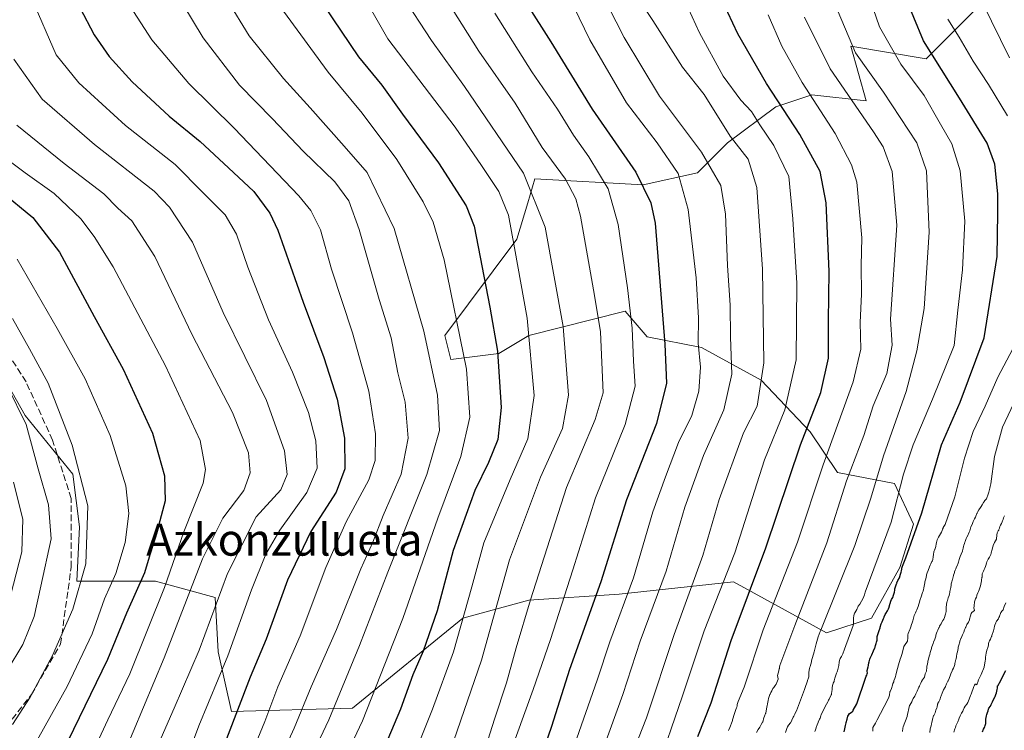
# Model space of a CAD drawing. Units: metres. Extents: x 596660 to 600085, y 4768444 to 4770806.
# Drawn here: x 597859 to 598105, y 4769443 to 4769621 of the extents above; entities that cross this region are included whole.
import ezdxf
from ezdxf.enums import TextEntityAlignment as Align

# ---------------------------------------------------------------- set-up
doc = ezdxf.new("R2010")
doc.units = ezdxf.units.M
doc.header["$MEASUREMENT"] = 0
doc.linetypes.add('DGN Style 3', pattern=[2.307223, 1.648017, -0.659207])
for name, color, linetype, lineweight in [('Arbolado forestal CxS', 92, 'Continuous', 0), ('Curva de nivel maestra', 30, 'Continuous', 30), ('Curva de nivel normal', 30, 'Continuous', 0), ('Pastizal CxS', 92, 'Continuous', 0), ('Senda', 7, 'DGN Style 3', 0), ('Texto cartográfico', 7, 'Continuous', 0)]:
    doc.layers.add(name, color=color, linetype=linetype, lineweight=lineweight)
doc.styles.add('Style-Arial', font='txt')

msp = doc.modelspace()

# ---------------------------------------------------------------- linework, layer by layer
at = {"layer": 'Arbolado forestal CxS', "color": 92, "linetype": 'Continuous', "lineweight": 0}
for points in [[(598097.1433, 4769622.9263, 666.7387), (598085.1289, 4769610.9185, 676.4477), (598066.3471, 4769614.0371, 685.4145), (598070.1121, 4769600.4111, 688.5706), (598056.5971, 4769601.9125, 694.9013), (598047.5869, 4769598.9105, 701.3193), (598035.5725, 4769589.9027, 711.1899), (598028.0641, 4769582.3977, 717.6819), (598014.5481, 4769579.3955, 726.0226), (597987.5179, 4769580.8963, 738.9143), (597985.7335, 4769574.9533, 742.1678), (597983.0129, 4769565.8865, 745.2956), (597964.9925, 4769541.8695, 758.4636), (597966.4929, 4769535.8653, 758.3117), (597978.5075, 4769537.3665, 751.1972), (597986.0157, 4769541.8697, 746.2738), (598010.0429, 4769547.8741, 732.113), (598015.5161, 4769541.5205, 728.9906), (598029.0709, 4769538.8089, 720.7888), (598043.9809, 4769530.6765, 712.0059), (598056.1803, 4769517.7997, 701.4562), (598062.9577, 4769507.6339, 693.9555), (598077.1903, 4769504.9231, 683.5465), (598081.9343, 4769494.7573, 678.0304), (598078.5449, 4769483.9137, 677.403), (598071.4627, 4769471.3215, 679.0015), (598060.2463, 4769467.6481, 685.5793), (598037.0729, 4769480.3277, 705.4037), (598008.5413, 4769477.3259, 722.9487), (597986.0151, 4769475.8245, 736.7375), (597969.4967, 4769471.3207, 747.0728), (597941.9949, 4769448.8781, 758.8513), (597911.8221, 4769447.9927, 777.5458), (597908.4333, 4769462.9029, 783.4378), (597907.7559, 4769476.4575, 786.9785), (597892.8459, 4769480.5237, 799.6087), (597873.1915, 4769480.5235, 812.0225), (597873.8695, 4769494.0779, 812.5851), (597872.2055, 4769507.2229, 812.1222), (597860.3149, 4769521.8647, 815.346), (597852.3641, 4769535.8645, 815.6165)], [(597852.3641, 4769535.8645, 815.6165), (597860.3149, 4769521.8647, 815.346), (597872.2055, 4769507.2229, 812.1222), (597873.8695, 4769494.0779, 812.5851), (597873.1915, 4769480.5235, 812.0225), (597892.8459, 4769480.5237, 799.6087), (597907.7559, 4769476.4575, 786.9785), (597908.4333, 4769462.9029, 783.4378), (597911.8221, 4769447.9927, 777.5458), (597941.9949, 4769448.8781, 758.8513), (597969.4967, 4769471.3207, 747.0728), (597986.0151, 4769475.8245, 736.7375), (598008.5413, 4769477.3259, 722.9487), (598037.0729, 4769480.3277, 705.4037), (598060.2463, 4769467.6481, 685.5793), (598071.4627, 4769471.3215, 679.0015), (598078.5449, 4769483.9137, 677.403), (598081.9343, 4769494.7573, 678.0304), (598077.1903, 4769504.9231, 683.5465), (598062.9577, 4769507.6339, 693.9555), (598056.1803, 4769517.7997, 701.4562), (598043.9809, 4769530.6765, 712.0059), (598029.0709, 4769538.8089, 720.7888), (598015.5161, 4769541.5205, 728.9906), (598010.0429, 4769547.8741, 732.113), (597986.0157, 4769541.8697, 746.2738), (597978.5075, 4769537.3665, 751.1972), (597966.4929, 4769535.8653, 758.3117), (597964.9925, 4769541.8695, 758.4636), (597983.0129, 4769565.8865, 745.2956), (597985.7335, 4769574.9533, 742.1678), (597987.5179, 4769580.8963, 738.9143), (598014.5481, 4769579.3955, 726.0226), (598028.0641, 4769582.3977, 717.6819), (598035.5725, 4769589.9027, 711.1899), (598047.5869, 4769598.9105, 701.3193), (598056.5971, 4769601.9125, 694.9013), (598070.1121, 4769600.4111, 688.5706), (598066.3471, 4769614.0371, 685.4145), (598085.1289, 4769610.9185, 676.4477), (598097.1433, 4769622.9263, 666.7387)]]:
    msp.add_polyline3d(points, dxfattribs=at)
at = {"layer": 'Curva de nivel maestra', "color": 30, "linetype": 'Continuous', "lineweight": 30, "flags": 128}
for points, elevation in [([(598028.14, 4769441.7701), (598031.44, 4769450.1701), (598036.45, 4769465.7201), (598045.08, 4769488.8801), (598053.8, 4769514.5701), (598058.83, 4769527.5801), (598060.75, 4769536.1401), (598060.74, 4769545.4801), (598060.88, 4769557.8001), (598060.17, 4769574.9101), (598058.63, 4769582.7901), (598053.61, 4769592.0001), (598045.29, 4769604.6901), (598038.09, 4769617.1501), (598030.66, 4769633.1401)], 700), ([(598064.7, 4769442.9101), (598064.83, 4769443.6801), (598064.98, 4769444.5101), (598065.13, 4769445.1501), (598065.17, 4769445.3001), (598065.39, 4769446.0601), (598065.6, 4769446.8301), (598065.71, 4769447.1001), (598066.01, 4769447.5101), (598066.44, 4769447.7901), (598066.79, 4769448.1201), (598066.93, 4769448.3101), (598067.78, 4769449.9501), (598069.95, 4769456.3201), (598070.13, 4769456.7901), (598070.28, 4769457.0501), (598070.42, 4769457.4201), (598070.46, 4769457.6801), (598070.42, 4769457.9601), (598070.4, 4769458.2501), (598070.63, 4769459.1601), (598070.69, 4769459.4501), (598070.84, 4769460.2501), (598070.86, 4769460.3301), (598070.87, 4769460.4001), (598071.05, 4769461.1001), (598071.14, 4769461.2901), (598071.39, 4769461.7901), (598071.54, 4769462.1301), (598072.01, 4769463.1501), (598072.32, 4769463.8601), (598072.37, 4769464.0401), (598072.51, 4769464.4601), (598072.65, 4769464.9501), (598072.74, 4769465.3101), (598072.88, 4769465.8101), (598072.9, 4769465.9201), (598072.87, 4769466.6501), (598072.89, 4769466.7601), (598073.43, 4769468.2601), (598073.63, 4769468.8701), (598073.68, 4769469.0601), (598073.88, 4769469.8801), (598073.89, 4769469.9101), (598074.15, 4769470.3801), (598074.33, 4769470.7901), (598074.47, 4769471.2101), (598074.6, 4769471.5801), (598074.63, 4769471.6501), (598074.91, 4769472.2301), (598075.04, 4769472.4601), (598075.43, 4769473.0901), (598075.76, 4769473.6501), (598075.9, 4769474.0801), (598075.91, 4769474.1501), (598076.05, 4769474.6901), (598076.08, 4769474.8201), (598076.13, 4769474.9601), (598076.34, 4769475.5701), (598076.5, 4769475.9201), (598076.78, 4769476.4601), (598077, 4769477.0601), (598077.14, 4769477.5001), (598077.22, 4769477.8201), (598077.29, 4769478.3001), (598077.34, 4769478.5801), (598077.75, 4769479.8601), (598077.77, 4769479.9401), (598077.83, 4769480.1501), (598078.04, 4769480.6701), (598078.44, 4769481.3401), (598078.46, 4769481.3701), (598078.47, 4769481.3901), (598078.72, 4769482.2501), (598078.86, 4769482.8101), (598078.94, 4769483.1101), (598079.01, 4769483.5201), (598079.06, 4769483.7701), (598079.22, 4769484.2901), (598080.04, 4769486.3601), (598084.03, 4769497.5801), (598088.98, 4769514.5801), (598093.64, 4769525.2401), (598099.56, 4769541.2401), (598102.82, 4769561.5201), (598103.01, 4769572.3601), (598103.01, 4769577.2301), (598102.28, 4769584.6301), (598100.31, 4769589.8701), (598093.4, 4769601.0901), (598084.48, 4769615.3801), (598079.64, 4769627.0901)], 675), ([(597873.97, 4769623.6601), (597877.54, 4769616.8501), (597881.23, 4769611.4901), (597886.98, 4769605.1601), (597896.28, 4769596.5401), (597903.95, 4769590.2401), (597911.02, 4769583.6801), (597917.39, 4769577.7801), (597921.33, 4769572.3701), (597923.35, 4769568.1501), (597929.66, 4769550.1501), (597934.84, 4769536.3701), (597938.18, 4769525.9101), (597939.97, 4769516.2401), (597940.11, 4769508.5801), (597937.88, 4769502.7501), (597931.59, 4769492.9501), (597925.78, 4769480.7501), (597920.45, 4769466.0801), (597916.46, 4769456.5701), (597910.51, 4769441.1601)], 775), ([(597934.85, 4769624.2001), (597943.45, 4769611.3801), (597949.29, 4769604.2901), (597954.46, 4769597.0901), (597963.48, 4769584.9601), (597970.34, 4769574.2301), (597972.38, 4769569.1101), (597976.29, 4769548.9101), (597978.17, 4769537.9101), (597979.1, 4769523.9101), (597978.24, 4769515.9101), (597975.93, 4769510.1301), (597972.53, 4769503.1201), (597967.06, 4769488.1701), (597963.1, 4769473.1001), (597959.62, 4769463.0501), (597957.02, 4769457.1601), (597953.99, 4769448.5501), (597948.29, 4769435.2401)], 750), ([(597985.45, 4769624.5101), (597991.46, 4769615.1301), (598001.82, 4769598.3101), (598012.7, 4769582.5601), (598016.38, 4769574.9501), (598017.54, 4769569.9101), (598019.88, 4769539.6901), (598020.36, 4769529.9601), (598017.85, 4769519.8601), (598010.37, 4769500.8201), (598003.92, 4769480.3601), (597996.12, 4769458.5101), (597991.62, 4769444.2401), (597986.01, 4769427.9101)], 725), ([(597854.14, 4769577.9401), (597862.26, 4769571.3201), (597868.91, 4769562.6401), (597877.54, 4769546.6001), (597884.74, 4769533.4701), (597892.1, 4769517.5001), (597895.06, 4769506.7901), (597895.26, 4769500.5401), (597893.56, 4769494.3101), (597890.08, 4769482.6501), (597885.59, 4769472.5401), (597880.86, 4769460.9801), (597870.99, 4769440.5801), (597863.69, 4769428.5801), (597859.43, 4769421.4301), (597853, 4769412.2401)], 800), ([(598099.15, 4769442.9201), (598099.43, 4769443.6301), (598099.66, 4769444.0001), (598099.78, 4769444.2101), (598099.88, 4769444.5201), (598099.97, 4769444.9901), (598099.99, 4769445.2401), (598100.01, 4769445.9401), (598100.03, 4769446.1101), (598100.2, 4769446.9601), (598100.26, 4769447.2201), (598100.42, 4769447.7501), (598100.55, 4769448.1601), (598100.69, 4769448.6101), (598100.79, 4769448.8201), (598101.15, 4769449.3701), (598101.37, 4769449.7901), (598101.52, 4769450.1001), (598101.68, 4769450.4501), (598102.26, 4769451.6701), (598102.31, 4769451.7701), (598102.53, 4769452.2601), (598102.65, 4769452.6501), (598102.83, 4769453.4601), (598102.88, 4769453.8501), (598102.93, 4769454.3501), (598102.94, 4769454.3901), (598102.96, 4769454.4301), (598103.71, 4769455.7801), (598104, 4769456.3401), (598104.96, 4769458.2701)], 650)]:
    msp.add_lwpolyline(points, dxfattribs=dict(at, elevation=elevation))
at = {"layer": 'Curva de nivel normal', "color": 30, "linetype": 'Continuous', "lineweight": 0, "flags": 128}
for points, elevation in [([(597939.7, 4769635.33), (597950.79, 4769615.91), (597967.61, 4769593.79), (597974.18, 4769584.23), (597978.51, 4769577.74), (597980.91, 4769571.87), (597982.38, 4769563.7), (597985.55, 4769546.18), (597987.33, 4769526.9), (597985.77, 4769516.04), (597981.29, 4769505.91), (597974.72, 4769490.13), (597971.8, 4769479.14), (597967.21, 4769462.89), (597961.92, 4769448.6), (597956.79, 4769435.66)], 745), ([(597894.58, 4769633), (597904.73, 4769616.12), (597913.8, 4769604.3), (597922.03, 4769595.92), (597929.66, 4769587.87), (597937.56, 4769580.21), (597941.06, 4769575.47), (597943.67, 4769568.3), (597948.66, 4769550.86), (597951.65, 4769541.24), (597953.3, 4769532.56), (597955.09, 4769525.24), (597955.9, 4769516.24), (597954.16, 4769507.24), (597949.6, 4769496.91), (597947.07, 4769490.24), (597944.07, 4769483.58), (597938.01, 4769468.51), (597931.65, 4769454.16), (597927.39, 4769443.89), (597924.34, 4769437.09)], 765), ([(598001.78, 4769631.91), (598009.75, 4769616.22), (598018.59, 4769601.52), (598029.09, 4769587.62), (598033.85, 4769579.24), (598035.09, 4769572.13), (598035.57, 4769559.29), (598036.19, 4769549.43), (598036.33, 4769541.44), (598036.67, 4769532.23), (598034.6, 4769523.26), (598029.55, 4769511.93), (598024.9, 4769498.96), (598020.24, 4769483.02), (598013.79, 4769465.54), (598009.41, 4769452.24), (598003.1, 4769434.81)], 715), ([(598057.35, 4769442.99), (598057.47, 4769443.4), (598057.64, 4769443.94), (598057.67, 4769444.05), (598057.69, 4769444.11), (598057.78, 4769444.28), (598057.96, 4769444.71), (598058.16, 4769445.26), (598058.18, 4769445.32), (598058.2, 4769445.36), (598058.54, 4769446.12), (598058.63, 4769446.36), (598058.84, 4769446.95), (598058.96, 4769447.23), (598060.28, 4769449.82), (598060.58, 4769450.39), (598060.66, 4769450.55), (598060.76, 4769450.84), (598060.88, 4769451.11), (598061.41, 4769452.17), (598061.46, 4769452.28), (598061.52, 4769452.53), (598061.65, 4769453.5), (598061.7, 4769453.93), (598061.78, 4769454.53), (598061.83, 4769454.74), (598061.95, 4769455.07), (598062.13, 4769455.51), (598062.16, 4769455.64), (598062.34, 4769456.32), (598062.42, 4769456.58), (598062.6, 4769457.11), (598062.78, 4769457.57), (598062.9, 4769457.89), (598062.97, 4769458.12), (598063.29, 4769459.45), (598063.3, 4769459.5), (598063.37, 4769460.34), (598063.61, 4769461.04), (598063.7, 4769461.25), (598063.97, 4769461.7), (598064.31, 4769462.4), (598064.72, 4769463.58), (598066.88, 4769469.5), (598066.98, 4769469.86), (598067, 4769470.01), (598066.99, 4769470.45), (598066.97, 4769470.91), (598067.01, 4769471.37), (598067.11, 4769471.89), (598067.18, 4769472.33), (598067.24, 4769472.56), (598067.28, 4769472.64), (598067.78, 4769473.47), (598067.88, 4769473.68), (598068.06, 4769474.08), (598068.18, 4769474.29), (598068.53, 4769474.77), (598069.42, 4769476.33), (598069.72, 4769477.14), (598069.91, 4769477.75), (598076.36, 4769495.24), (598079.5, 4769507.21), (598081.89, 4769514.59), (598086.66, 4769525.91), (598092.1, 4769539.36), (598093, 4769548.14), (598094.19, 4769558.24), (598094.74, 4769570.34), (598093.64, 4769582.96), (598091.56, 4769589.67), (598088.66, 4769594.56), (598084.59, 4769601.72), (598078.77, 4769609.51), (598073.48, 4769618.89), (598069.63, 4769630.04)], 680), ([(597964.02, 4769627.97), (597973.54, 4769612.83), (597982.53, 4769599.82), (597989.33, 4769588.72), (597995.11, 4769580.84), (597997.69, 4769575.95), (597998.85, 4769571.62), (598002.39, 4769551.82), (598003.87, 4769542.74), (598004.52, 4769527.56), (598002.57, 4769520.86), (597995.37, 4769503.91), (597986.42, 4769475.87), (597982.85, 4769463.9), (597980.39, 4769455.2), (597977.42, 4769446.09), (597974.76, 4769437.67)], 735), ([(598023.08, 4769629.45), (598028.54, 4769617.35), (598034.46, 4769606.54), (598038.88, 4769600.57), (598041.55, 4769597.72), (598043.58, 4769594.39), (598047.14, 4769589.25), (598050.89, 4769581.55), (598051.87, 4769570.91), (598052.85, 4769554.91), (598052.65, 4769535.75), (598049.88, 4769523.28), (598044.81, 4769510.83), (598037.38, 4769487.58), (598029.73, 4769468.18), (598024.35, 4769451.89), (598017.75, 4769432.77)], 705), ([(597861.97, 4769625.91), (597868.03, 4769611.91), (597873.71, 4769604.92), (597885.38, 4769594.27), (597897.71, 4769584.49), (597904.73, 4769577.47), (597910.19, 4769571.92), (597913.05, 4769567.12), (597915.83, 4769558.9), (597921.04, 4769545.77), (597927.01, 4769532.7), (597931.03, 4769522.6), (597932.84, 4769515.54), (597933.13, 4769508.74), (597930.62, 4769502.62), (597923.84, 4769493.24), (597920.36, 4769487.28), (597916.75, 4769478.38), (597910.87, 4769461.94), (597903.68, 4769444.4), (597898.3, 4769430.21)], 780), ([(597870.39, 4769319.13), (597875.67, 4769330.58), (597884.21, 4769348.58), (597897.22, 4769373.91), (597906.25, 4769388.58), (597919.94, 4769408.58), (597927.07, 4769424.53), (597930.34, 4769432.71), (597931.79, 4769436.78), (597936.06, 4769445.9), (597943.74, 4769464.49), (597950.78, 4769482.79), (597960.55, 4769507.11), (597963.66, 4769518.13), (597963.21, 4769526.91), (597959.76, 4769542.91), (597952.37, 4769568.58), (597945.64, 4769582.54), (597939.91, 4769589.08), (597931.43, 4769598.63), (597924.75, 4769605.93), (597916.24, 4769616.62), (597910.78, 4769625.4)], 760), ([(597885.49, 4769625.56), (597891.92, 4769615.65), (597901.18, 4769604.7), (597912.49, 4769593.6), (597928.59, 4769576.73), (597931.59, 4769573.02), (597934.02, 4769568.18), (597936.78, 4769558.4), (597942, 4769542.47), (597946.08, 4769527.94), (597947.69, 4769517.33), (597947.68, 4769510.65), (597946.06, 4769505.8), (597940.41, 4769495.31), (597935.3, 4769483.96), (597928.94, 4769466.9), (597923.35, 4769454.19), (597920.12, 4769445.5), (597916.44, 4769436.58)], 770), ([(597954.32, 4769626.85), (597961.72, 4769615.45), (597969.94, 4769604), (597984.63, 4769582.32), (597990.08, 4769568.91), (597994.52, 4769544.09), (597995.88, 4769526.92), (597994.38, 4769518.62), (597988.87, 4769506.48), (597981.15, 4769485.88), (597974.13, 4769460.8), (597966.34, 4769438.08), (597958.76, 4769421.83), (597953.51, 4769409.25), (597949.03, 4769403.26), (597941.45, 4769395.96), (597934.66, 4769386.34), (597930.7, 4769378.33), (597927.61, 4769372.58), (597925.25, 4769366.08), (597919.85, 4769352.08), (597914.68, 4769335.74), (597911.94, 4769323.67), (597912.54, 4769318.01)], 740), ([(598013.24, 4769626.04), (598016.96, 4769620.48), (598024.29, 4769608.77), (598029.74, 4769601.98), (598036.23, 4769591.55), (598040.68, 4769585.84), (598042.88, 4769578.77), (598044.28, 4769558.38), (598044.63, 4769534.99), (598042.94, 4769524.21), (598039.51, 4769517.58), (598033.5, 4769500.91), (598029.4, 4769486.91), (598022.24, 4769467.24), (598015.34, 4769446.41), (598010.28, 4769433.56)], 710), ([(598050.03, 4769442.78), (598050.28, 4769443.48), (598050.36, 4769443.74), (598050.54, 4769444.16), (598050.78, 4769444.58), (598051.25, 4769445.22), (598051.57, 4769445.75), (598051.59, 4769445.79), (598051.6, 4769445.82), (598051.94, 4769446.57), (598052.09, 4769446.88), (598052.33, 4769447.34), (598052.47, 4769447.58), (598052.78, 4769448.17), (598054.76, 4769453.46), (598054.87, 4769453.77), (598055.5, 4769455.64), (598055.55, 4769455.78), (598055.75, 4769456.37), (598055.83, 4769456.66), (598055.85, 4769456.86), (598055.85, 4769457.04), (598055.86, 4769457.49), (598055.88, 4769457.84), (598056.03, 4769458.71), (598056.11, 4769459.08), (598056.16, 4769459.25), (598056.48, 4769460.44), (598056.54, 4769460.68), (598057.17, 4769462.93), (598057.69, 4769464.88), (598058.18, 4769466.61), (598058.68, 4769467.95), (598058.83, 4769468.34), (598067.35, 4769489.45), (598071.3, 4769501.24), (598074.47, 4769511.8), (598080.13, 4769527.83), (598082.83, 4769537.99), (598084.59, 4769548.6), (598085.85, 4769567.59), (598085.17, 4769582.92), (598082.78, 4769589.9), (598074.49, 4769602.52), (598067.45, 4769612.36), (598062.24, 4769624.76)], 685), ([(598105.93, 4769611.16), (598099.17, 4769624.85)], 665), ([(597939.5, 4769435.1), (597944.47, 4769445.69), (597954.58, 4769471.25), (597963.24, 4769496.29), (597969.01, 4769511.68), (597971.24, 4769521.42), (597970.42, 4769533.43), (597964.87, 4769560.76), (597962.07, 4769570.13), (597959.6, 4769575.19), (597953.04, 4769585.77), (597944.36, 4769597.31), (597935.91, 4769607.55), (597924.79, 4769622.74)], 755), ([(597977.53, 4769622.24), (597986.73, 4769607.62), (597993.1, 4769598.33), (597997.12, 4769591.81), (598000.98, 4769586.39), (598005.8, 4769578.47), (598008.27, 4769569.54), (598010.62, 4769553.75), (598011.76, 4769543.67), (598012.13, 4769535.4), (598012.5, 4769529.2), (598010.01, 4769519.64), (598002.64, 4769501.32), (597996.99, 4769483.35), (597991.41, 4769465.98), (597987.03, 4769453.47), (597976.31, 4769423.91)], 730), ([(597997.23, 4769623.87), (598001.2, 4769615.63), (598010.32, 4769599.91), (598018, 4769589.91), (598023.24, 4769582.24), (598025.7, 4769573.24), (598027.71, 4769556.24), (598028.33, 4769546.24), (598028.27, 4769539.91), (598028.78, 4769533.91), (598028.42, 4769527.91), (598026.66, 4769521.88), (598023.29, 4769515.12), (598020.06, 4769506.56), (598016.92, 4769497.84), (598012.1, 4769481.4), (598006.2, 4769465.42), (598003.04, 4769455.81), (597997.36, 4769439.65)], 720), ([(598045.67, 4769621.88), (598049.12, 4769614.02), (598054.14, 4769604.95), (598062.4, 4769592.26), (598066.5, 4769584.39), (598067.78, 4769580.13), (598069.08, 4769566.23), (598068.89, 4769559.27), (598068.99, 4769552.14), (598068.63, 4769545.08), (598068.8, 4769538.45), (598066.92, 4769530.24), (598059.41, 4769509.58), (598053.04, 4769490.24), (598044.41, 4769468.42), (598039.68, 4769454.11), (598038.2, 4769450.49), (598038.1, 4769450.27), (598038, 4769449.76), (598037.94, 4769449.43), (598037.87, 4769449.1), (598037.8, 4769448.91), (598037.64, 4769448.53), (598037.31, 4769447.5), (598036.81, 4769445.95), (598036.77, 4769445.77), (598036.71, 4769445.55), (598036.12, 4769444.02), (598035.81, 4769443.24)], 695), ([(598042.77, 4769442.78), (598043.21, 4769443.48), (598043.23, 4769443.5), (598043.61, 4769444.14), (598043.97, 4769444.8), (598044.3, 4769445.38), (598044.33, 4769445.45), (598044.42, 4769445.71), (598044.57, 4769446.17), (598044.65, 4769446.43), (598044.82, 4769446.88), (598045.06, 4769447.47), (598045.1, 4769447.57), (598045.11, 4769447.6), (598045.4, 4769449.16), (598045.44, 4769449.44), (598045.53, 4769449.96), (598045.6, 4769450.35), (598045.67, 4769450.76), (598045.76, 4769451.26), (598045.84, 4769451.54), (598046.13, 4769452.24), (598046.14, 4769452.27), (598046.18, 4769452.35), (598046.38, 4769452.73), (598046.62, 4769453.18), (598046.9, 4769453.76), (598047, 4769453.93), (598047.35, 4769454.35), (598047.39, 4769454.41), (598047.45, 4769454.51), (598047.66, 4769454.85), (598047.87, 4769455.24), (598048.18, 4769456.05), (598048.19, 4769456.15), (598048.06, 4769456.99), (598048.17, 4769457.55), (598048.26, 4769457.84), (598048.47, 4769458.64), (598048.5, 4769458.77), (598048.55, 4769459.09), (598048.6, 4769459.5), (598052.35, 4769469.44), (598060.35, 4769490.13), (598065.21, 4769505.58), (598069.54, 4769516.91), (598071.9, 4769524.32), (598075.29, 4769532.34), (598076.62, 4769539.46), (598076.24, 4769545.91), (598077.76, 4769569.33), (598076.67, 4769582.74), (598074.36, 4769588.92), (598072.01, 4769592.7), (598061.14, 4769608.36), (598054.76, 4769621.24)], 690), ([(598105.43, 4769596.69), (598100.68, 4769604.48), (598096.81, 4769610.31), (598093.34, 4769616.32), (598090.56, 4769620.76)], 670), ([(597854.9, 4769379.32), (597862.63, 4769389.54), (597867.99, 4769395.78), (597873.6, 4769402.44), (597880.73, 4769414.75), (597888.06, 4769427.4), (597897.46, 4769448.8), (597903.72, 4769463.32), (597910.83, 4769482.43), (597917.94, 4769496.56), (597924.09, 4769503.32), (597925.72, 4769507.11), (597924.98, 4769513.05), (597920.52, 4769525.58), (597909.75, 4769547.58), (597902.08, 4769565.11), (597896.3, 4769573.86), (597892.47, 4769577.84), (597877.61, 4769589.52), (597864.55, 4769600.8), (597857.47, 4769610.76)], 785), ([(597855.45, 4769390.76), (597862.68, 4769401.29), (597867.58, 4769408.24), (597872.44, 4769415.91), (597878.08, 4769424.24), (597884.69, 4769436.79), (597895.03, 4769461.42), (597904.53, 4769486.12), (597909.63, 4769496.24), (597914.84, 4769503.16), (597916.49, 4769507.56), (597916.06, 4769512.56), (597912.08, 4769522.59), (597901.93, 4769542.2), (597892.64, 4769561.54), (597886.94, 4769570.49), (597883.46, 4769573.62), (597879.97, 4769577.16), (597870.05, 4769584.78), (597858.22, 4769594.32)], 790), ([(597858.87, 4769408.24), (597868, 4769421.58), (597875.43, 4769434.09), (597880.95, 4769445.96), (597886.44, 4769457.42), (597895.07, 4769478.98), (597899.87, 4769492.87), (597904.74, 4769504.99), (597905.32, 4769508.39), (597903.95, 4769515.62), (597895.32, 4769534.25), (597882.23, 4769558.97), (597877.52, 4769566.56), (597874.24, 4769570.95), (597867.53, 4769577.29), (597860.33, 4769582.39), (597851.35, 4769589.1)], 795), ([(597855.01, 4769428), (597860.96, 4769436.68), (597870.82, 4769454.24), (597877.03, 4769467.38), (597880.07, 4769476.1), (597882.9, 4769482.44), (597885.24, 4769490.15), (597886.15, 4769497.46), (597885.44, 4769504.31), (597881.48, 4769516.88), (597875.26, 4769531.04), (597868.28, 4769543.58), (597858.32, 4769560.91)], 805), ([(597857.19, 4769546.09), (597861.38, 4769538.49), (597866.08, 4769529.94), (597872.06, 4769514.51), (597875.91, 4769499.31), (597875.46, 4769484.84), (597872.21, 4769473.58), (597867.16, 4769462.02), (597861.54, 4769451.58), (597857.18, 4769444.8)], 810), ([(598071.78, 4769443.09), (598071.79, 4769444), (598072.05, 4769444.42), (598072.38, 4769444.96), (598072.42, 4769445.02), (598072.45, 4769445.09), (598072.9, 4769445.94), (598075.51, 4769450.81), (598075.84, 4769451.55), (598075.99, 4769452.09), (598076.07, 4769452.9), (598076.1, 4769453.01), (598076.44, 4769453.77), (598076.72, 4769454.61), (598076.84, 4769454.96), (598077.01, 4769455.44), (598077.09, 4769455.64), (598077.27, 4769456.22), (598077.43, 4769456.78), (598077.52, 4769457.11), (598077.7, 4769457.8), (598078.21, 4769459.65), (598078.66, 4769461.09), (598078.8, 4769461.51), (598078.96, 4769461.96), (598079.11, 4769462.46), (598079.56, 4769464.22), (598079.7, 4769464.51), (598080.46, 4769465.53), (598080.48, 4769465.57), (598080.5, 4769465.74), (598080.54, 4769466.24), (598080.55, 4769466.43), (598080.56, 4769466.89), (598080.56, 4769467.14), (598080.64, 4769467.51), (598081.07, 4769468.48), (598081.13, 4769468.64), (598081.37, 4769469.4), (598081.39, 4769469.44), (598081.69, 4769470.39), (598081.75, 4769470.64), (598081.92, 4769471.33), (598082.16, 4769471.96), (598082.43, 4769472.62), (598082.63, 4769473.03), (598082.79, 4769473.38), (598083.1, 4769474.23), (598083.54, 4769475.63), (598083.55, 4769475.68), (598083.56, 4769475.72), (598083.65, 4769475.99), (598083.83, 4769476.59), (598084.22, 4769477.72), (598084.33, 4769478.02), (598084.45, 4769478.45), (598084.53, 4769478.8), (598084.62, 4769479.34), (598084.67, 4769479.6), (598084.75, 4769480.21), (598084.79, 4769480.4), (598085, 4769481.12), (598085.08, 4769481.51), (598085.17, 4769481.93), (598085.2, 4769482.1), (598085.36, 4769482.65), (598085.6, 4769483.21), (598085.99, 4769484.09), (598086.15, 4769484.55), (598086.29, 4769484.87), (598086.54, 4769485.41), (598086.66, 4769485.64), (598086.79, 4769485.96), (598086.83, 4769486.58), (598086.91, 4769487.22), (598087.07, 4769487.88), (598087.32, 4769488.55), (598087.34, 4769488.62), (598087.36, 4769488.67), (598087.41, 4769488.86), (598087.69, 4769490.16), (598087.77, 4769490.48), (598087.89, 4769490.87), (598088.17, 4769491.53), (598088.44, 4769491.95), (598088.7, 4769492.33), (598088.94, 4769492.73), (598089.04, 4769492.95), (598089.12, 4769493.21), (598089.23, 4769493.51), (598089.33, 4769493.75), (598089.36, 4769493.8), (598089.4, 4769493.89), (598089.84, 4769494.69), (598092.3, 4769501.58), (598094.72, 4769511.24), (598096.83, 4769517.91), (598099.86, 4769524.18), (598103.04, 4769531.48), (598106.77, 4769538.48)], 670), ([(597855.83, 4769529.24), (597860.56, 4769519.6), (597863.52, 4769508.57), (597866.17, 4769499.56), (597866.76, 4769491.07), (597864.22, 4769479.31), (597862.55, 4769471.71), (597859.69, 4769464.76), (597855.78, 4769458.23)], 815), ([(598079.21, 4769443.05), (598079.3, 4769443.87), (598079.39, 4769444.21), (598080.38, 4769446.8), (598080.5, 4769447.38), (598080.53, 4769447.59), (598080.8, 4769448.72), (598080.99, 4769449.48), (598081, 4769449.51), (598081.03, 4769449.55), (598081.33, 4769450.02), (598081.51, 4769450.4), (598081.63, 4769450.68), (598081.91, 4769451.22), (598082.27, 4769451.81), (598082.57, 4769452.39), (598082.64, 4769452.57), (598082.85, 4769453.06), (598083.3, 4769454.05), (598083.44, 4769454.33), (598083.48, 4769454.43), (598083.81, 4769455.09), (598083.96, 4769455.47), (598084.17, 4769455.87), (598084.69, 4769456.61), (598084.91, 4769457.37), (598085.19, 4769458.08), (598085.21, 4769458.15), (598085.28, 4769459.02), (598085.32, 4769459.3), (598085.41, 4769459.85), (598085.51, 4769460.41), (598085.55, 4769460.57), (598085.62, 4769460.81), (598085.76, 4769461.39), (598085.88, 4769461.79), (598086, 4769462.2), (598086.14, 4769462.77), (598086.41, 4769463.74), (598086.43, 4769463.83), (598086.45, 4769463.89), (598086.55, 4769464.17), (598086.83, 4769465), (598086.96, 4769465.35), (598087.26, 4769466.08), (598087.5, 4769466.82), (598087.57, 4769467.07), (598087.72, 4769467.58), (598087.89, 4769467.98), (598088.03, 4769468.28), (598088.28, 4769468.91), (598088.33, 4769469), (598088.46, 4769469.27), (598088.61, 4769469.54), (598088.85, 4769469.92), (598088.87, 4769469.96), (598089.3, 4769470.69), (598089.51, 4769471.06), (598089.71, 4769471.49), (598089.87, 4769472.04), (598089.92, 4769472.29), (598090.07, 4769472.99), (598090.08, 4769473.11), (598090.09, 4769473.83), (598090.09, 4769473.96), (598090.18, 4769474.71), (598090.19, 4769474.77), (598090.29, 4769475.2), (598090.38, 4769475.57), (598090.42, 4769475.73), (598090.58, 4769476.34), (598090.82, 4769476.97), (598090.86, 4769477.08), (598090.91, 4769477.27), (598091.02, 4769477.82), (598091.04, 4769477.93), (598091.19, 4769478.63), (598091.24, 4769478.93), (598091.32, 4769479.52), (598091.39, 4769479.86), (598091.53, 4769480.37), (598091.72, 4769481), (598091.77, 4769481.16), (598091.81, 4769481.31), (598091.92, 4769481.95), (598091.94, 4769482.03), (598092.07, 4769482.45), (598092.15, 4769482.68), (598092.21, 4769482.87), (598092.33, 4769483.31), (598092.5, 4769483.63), (598092.63, 4769483.89), (598092.92, 4769484.57), (598093, 4769484.77), (598093.17, 4769485.26), (598093.38, 4769485.98), (598093.49, 4769486.41), (598093.58, 4769486.7), (598093.81, 4769487.23), (598093.88, 4769487.38), (598094.17, 4769487.95), (598094.19, 4769488), (598094.21, 4769488.04), (598094.22, 4769488.11), (598094.34, 4769488.79), (598094.43, 4769489.18), (598094.53, 4769489.51), (598094.67, 4769489.96), (598094.77, 4769490.25), (598094.82, 4769490.41), (598095.07, 4769491.16), (598095.28, 4769491.53), (598095.59, 4769492.06), (598095.63, 4769492.14), (598095.72, 4769492.36), (598095.88, 4769492.78), (598095.99, 4769493.08), (598096.1, 4769493.41), (598096.27, 4769494.06), (598096.63, 4769494.7), (598096.7, 4769494.89), (598096.85, 4769495.41), (598096.98, 4769495.72), (598097.16, 4769496.08), (598097.4, 4769496.54), (598097.48, 4769496.73), (598097.72, 4769497.38), (598097.75, 4769497.42), (598097.83, 4769497.54), (598098.03, 4769497.85), (598098.2, 4769498.22), (598098.23, 4769498.29), (598098.27, 4769498.34), (598098.66, 4769498.9), (598098.82, 4769499.18), (598099.05, 4769499.59), (598099.41, 4769500.14), (598099.48, 4769500.25), (598099.62, 4769500.44), (598099.77, 4769500.63), (598100.15, 4769501.12), (598100.23, 4769501.26), (598100.28, 4769501.36), (598100.51, 4769502.03), (598100.6, 4769502.25), (598100.77, 4769502.74), (598100.87, 4769503.09), (598101, 4769503.75), (598101.08, 4769504.17), (598101.29, 4769504.82), (598101.29, 4769504.83), (598102.14, 4769511.63), (598104.18, 4769518.96), (598109, 4769529.16)], 665), ([(597855.98, 4769474.32), (597859.44, 4769487.86), (597859.73, 4769495.98), (597857.4, 4769505.2)], 820), ([(598086.06, 4769442.78), (598086.13, 4769443.65), (598086.14, 4769443.69), (598086.37, 4769444.46), (598086.47, 4769444.89), (598086.53, 4769445.29), (598086.66, 4769445.98), (598086.7, 4769446.11), (598086.98, 4769446.92), (598087.03, 4769447.04), (598087.33, 4769447.7), (598087.45, 4769447.98), (598087.57, 4769448.34), (598087.78, 4769448.93), (598087.83, 4769449.1), (598087.98, 4769449.84), (598087.99, 4769449.9), (598088.06, 4769450.09), (598088.24, 4769450.45), (598088.5, 4769450.91), (598088.77, 4769451.74), (598088.84, 4769451.95), (598089.07, 4769452.56), (598089.24, 4769453), (598089.43, 4769453.38), (598089.89, 4769454.08), (598089.93, 4769454.15), (598089.96, 4769454.24), (598090.21, 4769454.94), (598090.54, 4769455.56), (598090.59, 4769455.64), (598090.61, 4769455.68), (598090.86, 4769456.27), (598090.96, 4769456.51), (598091.13, 4769456.94), (598091.29, 4769457.38), (598091.57, 4769458.14), (598091.67, 4769458.38), (598091.93, 4769458.81), (598092.01, 4769458.99), (598092.23, 4769459.77), (598092.29, 4769460.01), (598092.54, 4769460.96), (598092.58, 4769461.17), (598092.67, 4769461.75), (598092.8, 4769462.38), (598092.91, 4769462.88), (598093.08, 4769463.73), (598093.14, 4769464.05), (598093.26, 4769464.58), (598093.52, 4769465.43), (598093.55, 4769465.54), (598093.76, 4769466.22), (598093.78, 4769466.27), (598093.82, 4769466.35), (598094.22, 4769467.1), (598094.3, 4769467.29), (598094.5, 4769467.81), (598094.69, 4769468.37), (598094.85, 4769468.75), (598094.95, 4769468.95), (598094.99, 4769469.05), (598095.29, 4769469.7), (598095.64, 4769470.33), (598095.91, 4769470.86), (598095.96, 4769470.98), (598095.97, 4769471.01), (598096.16, 4769471.85), (598096.33, 4769472.45), (598096.51, 4769472.71), (598097.19, 4769473.24), (598097.21, 4769473.27), (598097.2, 4769473.33), (598097.04, 4769473.77), (598097.08, 4769474.39), (598097.12, 4769474.55), (598097.19, 4769475.23), (598097.21, 4769475.34), (598097.4, 4769476.09), (598097.64, 4769476.55), (598097.75, 4769476.84), (598097.8, 4769477.01), (598098.02, 4769477.61), (598098.14, 4769477.92), (598098.34, 4769478.38), (598098.52, 4769478.85), (598098.62, 4769479.15), (598098.67, 4769479.37), (598098.89, 4769480.61), (598098.92, 4769480.77), (598099.04, 4769481.47), (598099.05, 4769481.56), (598099.12, 4769482.32), (598099.13, 4769482.36), (598099.19, 4769482.5), (598099.41, 4769482.99), (598099.63, 4769483.44), (598099.68, 4769483.58), (598099.75, 4769483.75), (598099.92, 4769484.19), (598100, 4769484.43), (598100.17, 4769485.05), (598100.27, 4769485.35), (598100.61, 4769486.06), (598100.88, 4769486.5), (598101.11, 4769486.89), (598101.24, 4769487.2), (598101.34, 4769487.49), (598101.45, 4769487.91), (598101.5, 4769488.13), (598101.66, 4769488.86), (598101.8, 4769489.35), (598101.83, 4769489.42), (598102.05, 4769490.01), (598102.17, 4769490.22), (598102.42, 4769490.59), (598102.63, 4769491), (598102.69, 4769491.23), (598102.73, 4769491.81), (598102.74, 4769492.02), (598102.84, 4769492.62), (598102.88, 4769492.74), (598103.11, 4769493.12), (598103.21, 4769493.26), (598103.28, 4769493.4), (598103.4, 4769493.79), (598103.51, 4769494.2), (598103.57, 4769494.33), (598103.67, 4769494.47), (598103.92, 4769494.91), (598103.99, 4769495.07), (598104.17, 4769495.62), (598104.29, 4769495.96), (598104.45, 4769496.34), (598104.68, 4769496.86)], 660), ([(598092.06, 4769442.83), (598092.31, 4769443.72), (598092.4, 4769444.05), (598092.54, 4769444.4), (598092.69, 4769444.75), (598092.99, 4769445.46), (598093.27, 4769446.13), (598093.34, 4769446.32), (598093.6, 4769446.93), (598093.92, 4769447.58), (598094.23, 4769448.1), (598094.35, 4769448.33), (598094.52, 4769448.72), (598094.64, 4769448.94), (598094.89, 4769449.33), (598095.27, 4769449.85), (598095.52, 4769450.23), (598095.53, 4769450.25), (598095.82, 4769451.12), (598096.18, 4769451.98), (598096.34, 4769452.35), (598096.51, 4769452.83), (598096.83, 4769453.79), (598097, 4769454.28), (598097.08, 4769454.44), (598097.16, 4769454.59), (598097.38, 4769454.85), (598097.52, 4769454.87), (598097.62, 4769454.77), (598097.72, 4769454.66), (598097.75, 4769454.68), (598097.83, 4769454.92), (598097.91, 4769455.15), (598097.98, 4769455.37), (598098.21, 4769455.89), (598098.88, 4769457.21), (598099.57, 4769459.11), (598099.87, 4769460.67), (598099.89, 4769460.96), (598099.93, 4769461.59), (598100.09, 4769462.6), (598100.2, 4769462.96), (598100.36, 4769463.57), (598100.44, 4769463.76), (598100.51, 4769463.95), (598100.64, 4769464.56), (598100.68, 4769464.86), (598100.79, 4769465.35), (598100.9, 4769465.61), (598101.13, 4769466.03), (598101.28, 4769466.32), (598101.43, 4769466.71), (598101.47, 4769466.8), (598101.51, 4769466.94), (598101.88, 4769468.1), (598102, 4769468.46), (598102.09, 4769468.81), (598102.19, 4769469.29), (598102.26, 4769469.55), (598102.47, 4769470.12), (598102.52, 4769470.22), (598102.69, 4769470.51), (598103.14, 4769471.14), (598103.29, 4769471.43), (598103.4, 4769471.73), (598103.42, 4769471.81), (598103.63, 4769472.49), (598103.77, 4769472.75), (598104.1, 4769473.16), (598104.26, 4769473.33), (598104.31, 4769473.42), (598104.57, 4769474.17), (598104.98, 4769475.1)], 655)]:
    msp.add_lwpolyline(points, dxfattribs=dict(at, elevation=elevation))
at = {"layer": 'Pastizal CxS', "color": 92, "linetype": 'Continuous', "lineweight": 0}
msp.add_polyline3d([(597852.3641, 4769535.8645, 815.6165), (597860.3149, 4769521.8647, 815.346), (597872.2055, 4769507.2229, 812.1222), (597873.8695, 4769494.0779, 812.5851), (597873.1915, 4769480.5235, 812.0225), (597892.8459, 4769480.5237, 799.6087), (597907.7559, 4769476.4575, 786.9785), (597908.4333, 4769462.9029, 783.4378), (597911.8221, 4769447.9927, 777.5458), (597941.9949, 4769448.8781, 758.8513), (597969.4967, 4769471.3207, 747.0728), (597986.0151, 4769475.8245, 736.7375), (598008.5413, 4769477.3259, 722.9487), (598037.0729, 4769480.3277, 705.4037), (598060.2463, 4769467.6481, 685.5793), (598071.4627, 4769471.3215, 679.0015), (598078.5449, 4769483.9137, 677.403), (598081.9343, 4769494.7573, 678.0304), (598077.1903, 4769504.9231, 683.5465), (598062.9577, 4769507.6339, 693.9555), (598056.1803, 4769517.7997, 701.4562), (598043.9809, 4769530.6765, 712.0059), (598029.0709, 4769538.8089, 720.7888), (598015.5161, 4769541.5205, 728.9906), (598010.0429, 4769547.8741, 732.113), (597986.0157, 4769541.8697, 746.2738), (597978.5075, 4769537.3665, 751.1972), (597966.4929, 4769535.8653, 758.3117), (597964.9925, 4769541.8695, 758.4636), (597983.0129, 4769565.8865, 745.2956), (597985.7335, 4769574.9533, 742.1678), (597987.5179, 4769580.8963, 738.9143), (598014.5481, 4769579.3955, 726.0226), (598028.0641, 4769582.3977, 717.6819), (598035.5725, 4769589.9027, 711.1899), (598047.5869, 4769598.9105, 701.3193), (598056.5971, 4769601.9125, 694.9013), (598070.1121, 4769600.4111, 688.5706), (598066.3471, 4769614.0371, 685.4145), (598085.1289, 4769610.9185, 676.4477), (598097.1433, 4769622.9263, 666.7387)], dxfattribs=at)
msp.add_polyline3d([(597852.3641, 4769535.8645, 815.6165), (597860.3149, 4769521.8647, 815.346), (597872.2055, 4769507.2229, 812.1222), (597873.8695, 4769494.0779, 812.5851), (597873.1915, 4769480.5235, 812.0225), (597892.8459, 4769480.5237, 799.6087), (597907.7559, 4769476.4575, 786.9785), (597908.4333, 4769462.9029, 783.4378), (597911.8221, 4769447.9927, 777.5458), (597941.9949, 4769448.8781, 758.8513), (597969.4967, 4769471.3207, 747.0728), (597986.0151, 4769475.8245, 736.7375), (598008.5413, 4769477.3259, 722.9487), (598037.0729, 4769480.3277, 705.4037), (598060.2463, 4769467.6481, 685.5793), (598071.4627, 4769471.3215, 679.0015), (598078.5449, 4769483.9137, 677.403), (598081.9343, 4769494.7573, 678.0304), (598077.1903, 4769504.9231, 683.5465), (598062.9577, 4769507.6339, 693.9555), (598056.1803, 4769517.7997, 701.4562), (598043.9809, 4769530.6765, 712.0059), (598029.0709, 4769538.8089, 720.7888), (598015.5161, 4769541.5205, 728.9906), (598010.0429, 4769547.8741, 732.113), (597986.0157, 4769541.8697, 746.2738), (597978.5075, 4769537.3665, 751.1972), (597966.4929, 4769535.8653, 758.3117), (597964.9925, 4769541.8695, 758.4636), (597983.0129, 4769565.8865, 745.2956), (597985.7335, 4769574.9533, 742.1678), (597987.5179, 4769580.8963, 738.9143), (598014.5481, 4769579.3955, 726.0226), (598028.0641, 4769582.3977, 717.6819), (598035.5725, 4769589.9027, 711.1899), (598047.5869, 4769598.9105, 701.3193), (598056.5971, 4769601.9125, 694.9013), (598070.1121, 4769600.4111, 688.5706), (598066.3471, 4769614.0371, 685.4145), (598085.1289, 4769610.9185, 676.4477), (598097.1433, 4769622.9263, 666.7387)], dxfattribs=at)
at = {"layer": 'Senda', "color": 7, "linetype": 'DGN Style 3', "lineweight": 0}
msp.add_polyline3d([(597791.8831, 4769372.0652, 828.2911), (597834.7414, 4769416.4915, 815.4613), (597849.955, 4769436.9967, 812.3627), (597861.8612, 4769452.2103, 811.1945), (597869.1373, 4769464.778, 812.5161), (597871.7831, 4769483.9603, 819.9293), (597871.7831, 4769501.1583, 827.7161), (597867.1529, 4769515.7104, 827.1458), (597860.5383, 4769530.2625, 826.318), (597848.632, 4769548.7834, 829.6565), (597843.3404, 4769561.3511, 832.443), (597840.0331, 4769568.6272, 828.8768), (597836.7258, 4769577.8876, 831.927), (597829.4497, 4769594.4241, 828.1966), (597823.4966, 4769607.6533, 828.511), (597812.2518, 4769624.8513, 826.0638), (597802.3299, 4769643.3721, 819.6474), (597796.3767, 4769655.9399, 813.449), (597786.4548, 4769672.4763, 809.1086), (597779.1788, 4769683.0597, 808.9148), (597761.3194, 4769697.6118, 808.6041)], dxfattribs=at)

# ---------------------------------------------------------------- texts
at = {"layer": 'Texto cartográfico', "color": 7, "linetype": 'Continuous', "lineweight": 0, "style": 'Style-Arial'}
msp.add_text('Azkonzulueta', height=8, dxfattribs=at).set_placement((597924.9864, 4769490.9002), align=Align.MIDDLE_CENTER)

doc.saveas('drawing.dxf')
